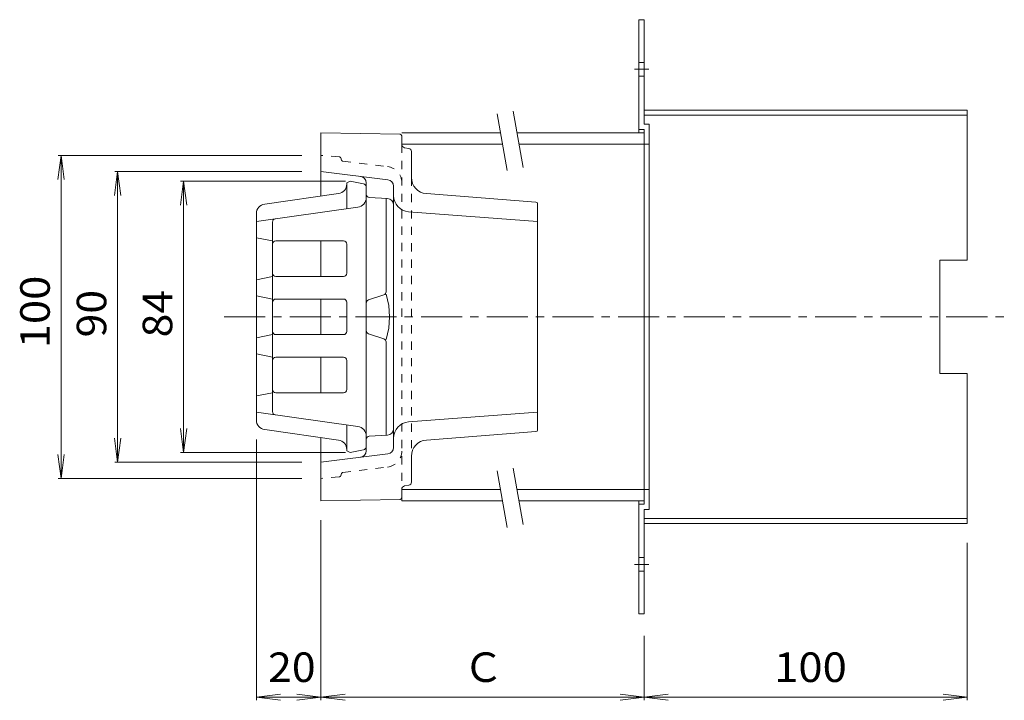
# Model space of a CAD drawing. Units: millimetres. Extents: x -486 to 519, y -415 to 355.
# Drawn here: x 145 to 450, y 77 to 288 of the extents above; entities that cross this region are included whole.
import ezdxf

# ---------------------------------------------------------------- set-up
doc = ezdxf.new("R2010")
doc.units = ezdxf.units.MM
doc.header["$LTSCALE"] = 3
doc.linetypes.add('JWW_CENTER1', pattern=[6.773333, 4.233333, -0.846667, 0.846667, -0.846667])
doc.linetypes.add('JWW_DASHED1', pattern=[1.693333, 0.846667, -0.846667])
for name, color, linetype in [('0-B', 7, 'Continuous'), ('その他', 7, 'Continuous'), ('仕上', 7, 'Continuous'), ('建具', 7, 'Continuous'), ('通り芯', 7, 'Continuous')]:
    doc.layers.add(name, color=color, linetype=linetype)
doc.styles.add('ＭＳ ゴシック', font='txt', dxfattribs={"height": 1})

msp = doc.modelspace()

# ---------------------------------------------------------------- linework, layer by layer
at = {"layer": '0-B', "color": 2, "linetype": 'Continuous', "lineweight": 9}
for p, q in [((336.58, 288.16), (338.18, 288.16)), ((336.58, 288.16), (336.58, 253.16)), ((338.18, 288.16), (338.18, 255.76)), ((338.18, 260.16), (438.18, 260.16)), ((438.18, 260.16), (438.18, 213.66)), ((338.18, 258.56), (438.18, 258.56)), ((336.58, 254.16), (338.18, 254.16)), ((338.18, 255.76), (339.78, 255.76)), ((338.18, 249.87), (338.18, 254.16)), ((339.78, 136.56), (339.78, 255.76)), ((338.18, 138.16), (338.18, 249.87)), ((338.18, 249.66), (339.78, 249.66)), ((429.68, 178.66), (429.68, 213.66)), ((429.68, 213.66), (438.18, 213.66)), ((429.68, 178.66), (438.18, 178.66)), ((438.18, 178.66), (438.18, 132.16)), ((338.18, 142.66), (339.78, 142.66)), ((336.58, 139.16), (336.58, 104.16)), ((336.58, 138.16), (338.18, 138.16)), ((338.18, 136.56), (339.78, 136.56)), ((338.18, 104.16), (338.18, 136.56)), ((338.18, 133.76), (438.18, 133.76)), ((338.18, 132.16), (438.18, 132.16)), ((336.58, 104.16), (338.18, 104.16))]:
    msp.add_line(p, q, dxfattribs=at)
at = {"layer": '0-B', "color": 2, "linetype": 'JWW_DASHED1', "lineweight": 9}
for p, q in [((336.58, 274.92), (338.18, 274.92)), ((336.58, 270.72), (338.18, 270.72)), ((336.58, 121.6), (338.18, 121.6)), ((336.58, 117.4), (338.18, 117.4))]:
    msp.add_line(p, q, dxfattribs=at)
at = {"layer": '0-B', "color": 2, "linetype": 'JWW_CENTER1', "lineweight": 9}
for p, q in [((335.21, 272.82), (339.7, 272.82)), ((335.21, 119.5), (339.7, 119.5))]:
    msp.add_line(p, q, dxfattribs=at)
at = {"layer": 'その他', "color": 7, "linetype": 'Continuous', "lineweight": 9}
for p, q in [((157.73, 246.16), (156.75, 238.72)), ((156.83, 246.16), (232.23, 246.16)), ((157.73, 246.16), (158.71, 238.72)), ((157.73, 146.16), (157.73, 246.16)), ((175.23, 241.16), (174.25, 233.72)), ((174.33, 241.16), (232.23, 241.16)), ((175.23, 241.16), (176.21, 233.72)), ((175.23, 151.16), (175.23, 241.16)), ((195.64, 238.16), (194.66, 230.72)), ((194.74, 238.16), (245.73, 238.16)), ((195.64, 238.16), (196.62, 230.72)), ((195.64, 154.16), (195.64, 238.16)), ((195.64, 154.16), (194.66, 161.59)), ((195.64, 154.16), (196.62, 161.59)), ((175.23, 151.16), (174.25, 158.59)), ((175.23, 151.16), (176.21, 158.59)), ((218.18, 77.51), (218.18, 158.2)), ((157.73, 146.16), (156.75, 153.59)), ((157.73, 146.16), (158.71, 153.59)), ((194.74, 154.16), (245.73, 154.16)), ((174.33, 151.16), (232.23, 151.16)), ((156.83, 146.16), (232.23, 146.16)), ((238.18, 77.51), (238.18, 133.16)), ((438.18, 77.51), (438.18, 126.16)), ((338.18, 77.51), (338.18, 97.37)), ((218.18, 78.41), (225.62, 79.39)), ((238.18, 78.41), (230.75, 79.39)), ((238.18, 78.41), (245.62, 79.39)), ((338.18, 78.41), (330.75, 79.39)), ((338.18, 78.41), (345.62, 79.39)), ((438.18, 78.41), (430.75, 79.39)), ((218.18, 78.41), (238.18, 78.41)), ((218.18, 78.41), (225.62, 77.44)), ((238.18, 78.41), (230.75, 77.44)), ((238.18, 78.41), (245.62, 77.44)), ((238.18, 78.41), (338.18, 78.41)), ((338.18, 78.41), (330.75, 77.44)), ((338.18, 78.41), (438.18, 78.41)), ((338.18, 78.41), (345.62, 77.44)), ((438.18, 78.41), (430.75, 77.44))]:
    msp.add_line(p, q, dxfattribs=at)
at = {"layer": '仕上', "color": 6, "linetype": 'Continuous', "lineweight": 9}
for p, q in [((246.18, 237.66), (247.18, 238.16)), ((251.38, 237.32), (247.18, 238.16)), ((246.18, 229.61), (246.18, 237.66)), ((252.18, 196.16), (252.18, 236.34)), ((220.76, 231.09), (243.6, 234.3)), ((249.6, 230.09), (218.18, 225.67)), ((218.18, 228.12), (218.18, 196.16)), ((223.18, 225.51), (223.18, 196.16)), ((218.18, 220.66), (223.18, 219.66)), ((245.18, 219.66), (224.18, 219.66)), ((246.18, 218.66), (246.18, 209.66)), ((218.18, 207.66), (223.18, 208.66)), ((245.18, 208.66), (224.18, 208.66)), ((218.18, 202.66), (223.18, 201.66)), ((245.18, 201.66), (224.18, 201.66)), ((246.18, 200.66), (246.18, 196.16)), ((218.18, 164.2), (218.18, 196.16)), ((223.18, 166.81), (223.18, 196.16)), ((246.18, 191.66), (246.18, 196.16)), ((252.18, 196.16), (252.18, 155.98)), ((218.18, 189.66), (223.18, 190.66)), ((245.18, 190.66), (224.18, 190.66)), ((218.18, 184.66), (223.18, 183.66)), ((245.18, 183.66), (224.18, 183.66)), ((246.18, 173.66), (246.18, 182.66)), ((218.18, 171.66), (223.18, 172.66)), ((245.18, 172.66), (224.18, 172.66)), ((249.6, 162.23), (218.18, 166.64)), ((246.18, 162.71), (246.18, 154.66)), ((220.76, 161.23), (243.6, 158.02)), ((246.18, 154.66), (247.18, 154.16)), ((251.38, 155), (247.18, 154.16))]:
    msp.add_line(p, q, dxfattribs=at)
for centre, radius, start, end in [((243.18, 237.27), 3, 278.0002, 0), ((251.18, 236.34), 1, 0, 78.6898), ((249.18, 233.06), 3, 278.0002, 360), ((221.18, 228.12), 3, 98, 180), ((224.18, 225.51), 1, 98, 180), ((224.18, 218.66), 1, 90, 180), ((245.18, 218.66), 1, 0, 90), ((224.18, 209.66), 1, 180, 270), ((245.18, 209.66), 1, 270, 0), ((224.18, 200.66), 1, 90, 180), ((245.18, 200.66), 1, 0, 90), ((224.18, 191.66), 1, 180, 270), ((245.18, 191.66), 1, 270, 0), ((224.18, 182.66), 1, 90, 180), ((245.18, 182.66), 1, 0, 90), ((224.18, 173.66), 1, 180, 270), ((245.18, 173.66), 1, 270, 0), ((224.18, 166.81), 1, 180, 262), ((221.18, 164.2), 3, 180, 262), ((249.18, 159.26), 3, 0, 81.9998), ((243.18, 155.05), 3, 0, 81.9998), ((251.18, 155.98), 1, 281.3102, 0)]:
    msp.add_arc(centre, radius, start, end, dxfattribs=at)
at = {"layer": '建具', "color": 7, "linetype": 'Continuous', "lineweight": 9}
for p, q in [((297.66, 259.86), (300.74, 242.36)), ((292.73, 258.99), (295.82, 241.49)), ((297.66, 149.36), (300.74, 131.86)), ((292.73, 148.49), (295.82, 130.99))]:
    msp.add_line(p, q, dxfattribs=at)
at = {"layer": '建具', "color": 4, "linetype": 'Continuous', "lineweight": 9}
for p, q in [((293.76, 253.16), (263.18, 253.16)), ((338.18, 253.16), (298.84, 253.16)), ((294.38, 249.66), (263.24, 249.66)), ((338.18, 249.66), (299.45, 249.66)), ((293.76, 142.66), (263.18, 142.66)), ((338.18, 142.66), (298.84, 142.66)), ((263.18, 139.16), (263.18, 140.15)), ((294.38, 139.16), (263.18, 139.16)), ((338.18, 139.16), (299.45, 139.16))]:
    msp.add_line(p, q, dxfattribs=at)
at = {"layer": '通り芯', "color": 3, "linetype": 'Continuous', "lineweight": 9}
for p, q in [((262.69, 252.67), (238.18, 253.16)), ((238.18, 253.16), (238.18, 233.53)), ((263.18, 249.51), (263.18, 252.17)), ((264.02, 248.52), (265.35, 248.3)), ((266.18, 247.31), (266.18, 239.29)), ((258.89, 238.62), (238.18, 241.16)), ((252.18, 234.1), (252.18, 237.67)), ((260.64, 236.63), (260.64, 155.69)), ((258.76, 232.77), (253.12, 233.1)), ((258.33, 203.93), (258.33, 232.8)), ((304.72, 231.69), (270.8, 234.3)), ((265.26, 228.71), (305.18, 225.64)), ((305.18, 161.12), (305.18, 231.2)), ((238.18, 219.66), (238.18, 208.66)), ((238.18, 201.66), (238.18, 190.66)), ((257.64, 202.98), (252.87, 201.39)), ((252.18, 191.88), (252.18, 200.44)), ((257.64, 189.34), (252.87, 190.93)), ((258.33, 188.39), (258.33, 159.52)), ((238.18, 183.66), (238.18, 172.66)), ((265.26, 163.61), (305.18, 166.68)), ((238.18, 158.78), (238.18, 139.16)), ((258.76, 159.54), (253.12, 159.21)), ((304.72, 160.62), (270.8, 158.01)), ((252.18, 158.22), (252.18, 154.65)), ((258.89, 153.7), (238.18, 151.16)), ((266.18, 145.01), (266.18, 153.03)), ((264.02, 143.8), (265.35, 144.02)), ((263.18, 142.81), (263.18, 140.15)), ((262.69, 139.65), (238.18, 139.16))]:
    msp.add_line(p, q, dxfattribs=at)
at = {"layer": '通り芯', "color": 3, "linetype": 'JWW_DASHED1', "lineweight": 9}
for p, q in [((263.18, 249.51), (263.18, 142.81)), ((243.86, 245.69), (238.18, 246.16)), ((244.29, 245.36), (244.54, 244.68)), ((244.95, 244.36), (258.79, 242.66)), ((266.18, 239.29), (266.18, 153.03)), ((244.95, 147.96), (258.79, 149.66)), ((243.86, 146.63), (238.18, 146.16)), ((244.29, 146.96), (244.54, 147.63))]:
    msp.add_line(p, q, dxfattribs=at)
at = {"layer": '通り芯', "color": 3, "linetype": 'JWW_CENTER1', "lineweight": 9}
msp.add_line((208.2, 196.16), (449.67, 196.16), dxfattribs=at)
at = {"layer": '通り芯', "color": 3, "linetype": 'Continuous', "lineweight": 9}
for centre, radius, start, end in [((262.68, 252.17), 0.5, 0, 88.855), ((264.18, 249.51), 1, 180, 260.5377), ((265.18, 247.31), 1, 0, 80.537), ((250.18, 237.67), 2, 0, 83.0001), ((258.64, 236.63), 2, 0, 82.9998), ((271.18, 239.29), 5, 180, 265.6014), ((253.18, 234.1), 1, 180, 266.6606), ((258.64, 230.78), 2, 0, 86.6612), ((265.64, 233.7), 5, 180, 265.6014), ((304.68, 231.2), 0.5, 0, 85.6007), ((253.18, 200.44), 1, 108.4206, 180), ((257.33, 203.93), 1, 288.4224, 0), ((235.85, 196.16), 23.55, 342.5888, 17.4112), ((253.18, 191.88), 1, 180, 251.5794), ((257.33, 188.39), 1, 0, 71.5776), ((258.64, 161.54), 2, 273.3388, 0), ((265.64, 158.62), 5, 94.3986, 180), ((253.18, 158.22), 1, 93.3394, 180), ((304.68, 161.12), 0.5, 274.3993, 0), ((258.64, 155.69), 2, 277.0002, 0), ((271.18, 153.03), 5, 94.3986, 180), ((250.18, 154.65), 2, 276.9999, 0), ((264.18, 142.81), 1, 99.4623, 180), ((265.18, 145.01), 1, 279.463, 0), ((262.68, 140.15), 0.5, 271.145, 0)]:
    msp.add_arc(centre, radius, start, end, dxfattribs=at)
at = {"layer": '通り芯', "color": 3, "linetype": 'JWW_DASHED1', "lineweight": 9}
for centre, radius, start, end in [((243.82, 245.19), 0.5, 20.0735, 85.2344), ((245.01, 244.85), 0.5, 200.0735, 262.9973), ((258.18, 237.7), 5, 0, 82.9997), ((258.18, 154.62), 5, 277.0003, 0), ((243.82, 147.13), 0.5, 274.7656, 339.9265), ((245.01, 147.46), 0.5, 97.0027, 159.9265)]:
    msp.add_arc(centre, radius, start, end, dxfattribs=at)

# ---------------------------------------------------------------- texts
at = {"layer": 'その他', "color": 2, "linetype": 'Continuous', "lineweight": 211, "style": 'ＭＳ ゴシック'}
for s, width, p in [('100', 1.083333, (154.24, 186.41)), ('90', 1.0625, (171.74, 189.78)), ('84', 1.0625, (192.15, 189.78))]:
    msp.add_text(s, height=9.144, rotation=90, dxfattribs=dict(at, width=width)).set_placement(p)
for s, width, p in [('20', 1.0625, (221.81, 83.11)), ('100', 1.083333, (378.43, 83.11))]:
    msp.add_text(s, height=9.144, dxfattribs=dict(at, width=width)).set_placement(p)
msp.add_text('Ｃ', height=9.14, dxfattribs=at).set_placement((282.18, 83.11))

doc.saveas('drawing.dxf')
